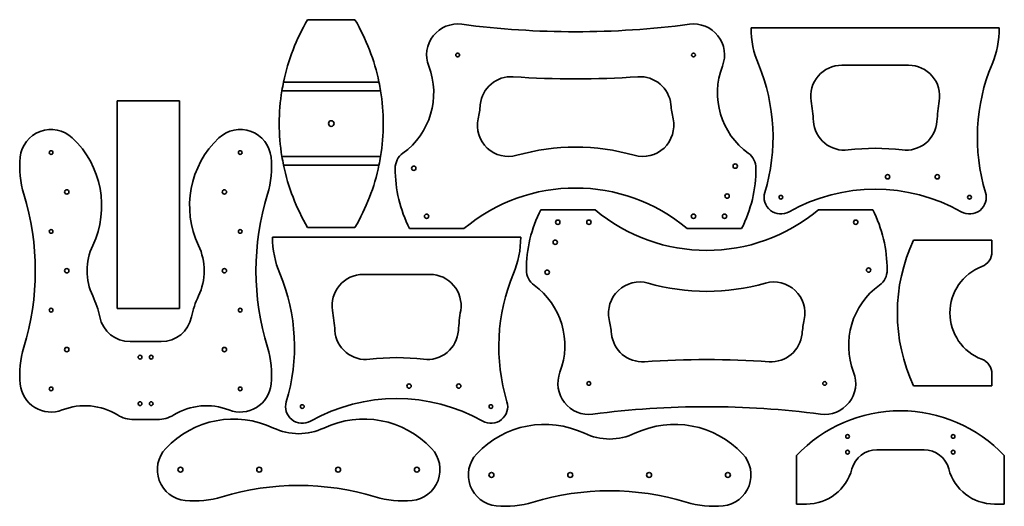
# Model space of a CAD drawing. Extents: x -1026 to 561, y -943 to -158.
import ezdxf

# ---------------------------------------------------------------- set-up
doc = ezdxf.new("R2010")
doc.units = 0

msp = doc.modelspace()

# ---------------------------------------------------------------- linework, layer by layer
at = {"color": 7, "lineweight": 35, "ltscale": 0.174655}
for p, q in [((-561.546021, -158.069092), (-554.559814, -158.069092)), ((-561.546021, -493.069092), (-554.559814, -493.069092))]:
    msp.add_line(p, q, dxfattribs=at)
at = {"color": 7, "lineweight": 35}
for p, q in [((-554.559814, -158.069092), (-492.332275, -158.069092)), ((159.042816, -171.418365), (547.042847, -171.418365)), ((406.913818, -231.418365), (299.171814, -231.418365)), ((-452.679535, -258.569092), (-594.212524, -258.569092)), ((-450.040649, -272.569092), (-596.85144, -272.569092)), ((-868.186829, -288.896851), (-868.186829, -623.896851)), ((-780.686829, -288.896851), (-855.686829, -288.896851)), ((-768.186829, -623.896851), (-768.186829, -288.896851)), ((-450.040649, -378.569092), (-596.85144, -378.569092)), ((-452.679535, -392.569092), (-594.212524, -392.569092)), ((-179.184387, -464.574188), (-107.564941, -464.574188)), ((270.831665, -464.574188), (342.451111, -464.574188)), ((-492.332275, -493.069092), (-554.559814, -493.069092)), ((-318.935608, -495.015167), (-390.555054, -495.015167)), ((131.080444, -495.015167), (59.460999, -495.015167)), ((-612.128784, -508.892273), (-224.128754, -508.892273)), ((421.303558, -513.325745), (535.230835, -513.325745)), ((-364.257751, -568.892273), (-471.999756, -568.892273)), ((-855.686829, -623.896851), (-780.686829, -623.896851)), ((-797.595154, -677.207581), (-847.552734, -677.207581)), ((535.230835, -748.325745), (421.303558, -748.325745)), ((-803.573914, -802.907593), (-841.573914, -802.907593)), ((355.499847, -851.711792), (431.69986, -851.711792)), ((226.099854, -933.011841), (226.099854, -869.884766)), ((561.099854, -869.884766), (561.099854, -933.011841))]:
    msp.add_line(p, q, dxfattribs=at)
at = {"color": 7, "lineweight": 35, "ltscale": 0.174656}
for p, q in [((-485.346039, -158.069092), (-492.332275, -158.069092)), ((-485.346039, -493.069092), (-492.332275, -493.069092))]:
    msp.add_line(p, q, dxfattribs=at)
at = {"color": 7, "lineweight": 35, "ltscale": 0.15}
for p, q in [((153.042816, -171.418365), (159.042816, -171.418365)), ((553.042847, -171.418365), (547.042847, -171.418365)), ((-618.128784, -508.892273), (-612.128784, -508.892273)), ((-218.128754, -508.892273), (-224.128754, -508.892273)), ((535.230835, -513.325745), (541.230835, -513.325745)), ((541.230835, -748.325745), (535.230835, -748.325745)), ((226.099854, -939.011841), (226.099854, -933.011841)), ((561.099854, -933.011841), (561.099854, -939.011841))]:
    msp.add_line(p, q, dxfattribs=at)
at = {"color": 7, "lineweight": 35, "ltscale": 0.153252}
for p, q in [((-594.212524, -258.569092), (-600.34259, -258.569092)), ((-452.679535, -258.569092), (-446.549469, -258.569092)), ((-594.212524, -392.569092), (-600.34259, -392.569092)), ((-452.679535, -392.569092), (-446.549469, -392.569092))]:
    msp.add_line(p, q, dxfattribs=at)
at = {"color": 7, "lineweight": 35, "ltscale": 0.15201}
for p, q in [((-602.931824, -272.569092), (-596.85144, -272.569092)), ((-443.960266, -272.569092), (-450.040649, -272.569092)), ((-602.931824, -378.569092), (-596.85144, -378.569092)), ((-443.960266, -378.569092), (-450.040649, -378.569092))]:
    msp.add_line(p, q, dxfattribs=at)
at = {"color": 7, "lineweight": 35, "ltscale": 0.1875}
for p, q in [((-860.686829, -288.896851), (-868.186829, -288.896851)), ((-768.186829, -288.896851), (-775.686829, -288.896851)), ((-868.186829, -623.896851), (-860.686829, -623.896851)), ((-775.686829, -623.896851), (-768.186829, -623.896851))]:
    msp.add_line(p, q, dxfattribs=at)
at = {"color": 7, "lineweight": 35, "ltscale": 0.092464}
for p, q in [((-860.686829, -288.896851), (-856.988281, -288.896851)), ((-780.686829, -288.896851), (-776.988281, -288.896851)), ((-855.686829, -623.896851), (-859.385376, -623.896851)), ((-775.686829, -623.896851), (-779.385376, -623.896851))]:
    msp.add_line(p, q, dxfattribs=at)
at = {"color": 7, "lineweight": 35, "ltscale": 0.032536}
for p, q in [((-856.988281, -288.896851), (-855.686829, -288.896851)), ((-776.988281, -288.896851), (-775.686829, -288.896851)), ((-859.385376, -623.896851), (-860.686829, -623.896851)), ((-779.385376, -623.896851), (-780.686829, -623.896851))]:
    msp.add_line(p, q, dxfattribs=at)
at = {"color": 7, "lineweight": 35, "ltscale": 0.168614}
for p, q in [((-185.928955, -464.574188), (-179.184387, -464.574188)), ((137.825012, -495.015167), (131.080444, -495.015167))]:
    msp.add_line(p, q, dxfattribs=at)
at = {"color": 7, "lineweight": 35, "ltscale": 0.229958}
for p, q in [((-98.366638, -464.574188), (-107.564941, -464.574188)), ((261.633362, -464.574188), (270.831665, -464.574188)), ((-309.737305, -495.015167), (-318.935608, -495.015167)), ((50.262695, -495.015167), (59.460999, -495.015167))]:
    msp.add_line(p, q, dxfattribs=at)
at = {"color": 7, "lineweight": 35, "ltscale": 0.168615}
msp.add_line((349.195709, -464.574188), (342.451111, -464.574188), dxfattribs=at)
at = {"color": 7, "lineweight": 35, "ltscale": 0.168616}
msp.add_line((-397.299683, -495.015167), (-390.555054, -495.015167), dxfattribs=at)
at = {"color": 7, "lineweight": 35, "ltscale": 0.165643}
for p, q in [((414.677826, -513.325745), (421.303558, -513.325745)), ((414.677826, -748.325745), (421.303558, -748.325745))]:
    msp.add_line(p, q, dxfattribs=at)
at = {"color": 7, "lineweight": 35, "ltscale": 0.475804}
msp.add_line((541.230835, -513.325745), (541.230835, -532.35791), dxfattribs=at)
at = {"color": 7, "lineweight": 35, "ltscale": 0.475803}
msp.add_line((541.230835, -729.29364), (541.230835, -748.325745), dxfattribs=at)
at = {"color": 7, "lineweight": 35, "ltscale": 0.222299}
for p, q in [((226.099854, -860.992798), (226.099854, -869.884766)), ((561.099854, -860.992798), (561.099854, -869.884766))]:
    msp.add_line(p, q, dxfattribs=at)
at = {"color": 7, "lineweight": 35, "ltscale": 0.40003}
msp.add_line((242.101044, -939.011841), (226.099854, -939.011841), dxfattribs=at)
at = {"color": 7, "lineweight": 35, "ltscale": 0.400031}
msp.add_line((561.099854, -939.011841), (545.098633, -939.011841), dxfattribs=at)
at = {"color": 7, "lineweight": 35}
for centre, radius in [((-319.737305, -215.015167), 3), ((60.262695, -215.015167), 3), ((-523.446045, -325.569092), 4.5), ((-974.973938, -372.407593), 3), ((-670.17395, -372.407593), 3), ((-390.442871, -397.741089), 3.5), ((127.438599, -394.247009), 3.5), ((373.042816, -411.418335), 3.5), ((453.042816, -411.418335), 3.5), ((-949.573975, -435.907593), 3.5), ((-695.573975, -435.907593), 3.5), ((114.49762, -442.543304), 3.5), ((201.042816, -444.418335), 3), ((505.042816, -444.418335), 3), ((-369.737305, -475.015167), 3.5), ((60.262695, -475.015167), 3.5), ((110.262695, -475.015167), 3.5), ((-158.366638, -484.574188), 3.5), ((-108.366638, -484.574188), 3.5), ((321.633362, -484.574188), 3.5), ((-974.973938, -499.407593), 3), ((-670.17395, -499.407593), 3), ((-162.601563, -517.046082), 3.5), ((-949.573975, -562.907593), 3.5), ((-695.573975, -562.907593), 3.5), ((-175.542542, -565.342346), 3.5), ((342.338928, -561.848267), 3.5), ((-974.973938, -626.407593), 3), ((-670.17395, -626.407593), 3), ((-949.573975, -689.907593), 3.5), ((-695.573975, -689.907593), 3.5), ((-831.573975, -702.207581), 3), ((-813.573975, -702.207581), 3), ((-398.128754, -748.892273), 3.5), ((-318.128754, -748.892273), 3.5), ((-108.366638, -744.574219), 3), ((271.633392, -744.574158), 3), ((-974.973938, -753.407593), 3), ((-670.17395, -753.407593), 3), ((-831.573914, -777.207581), 3), ((-813.573914, -777.207581), 3), ((-570.128784, -781.892273), 3), ((-266.128754, -781.892273), 3), ((308.599854, -830.011841), 3), ((478.599854, -830.011841), 3), ((308.599854, -855.411865), 3), ((478.599854, -855.411865), 3), ((-766.497314, -883.577698), 4), ((-639.497314, -883.577698), 4), ((-512.497314, -883.577698), 4), ((-385.497314, -883.577698), 4), ((-265.329651, -892.167175), 4), ((-138.329651, -892.167175), 4), ((-11.329651, -892.167175), 4), ((115.670349, -892.167175), 4)]:
    msp.add_circle(centre, radius, dxfattribs=at)
for centre, radius, start, end in [((-277.215698, -325.569092), 330, 149.497514, 168.28578), ((-769.676392, -325.569092), 330, 11.714212, 30.502477), ((-319.737305, -215.015167), 50, 82.470627, 201.0936), ((-129.73732, 1222.482666), 1400, 262.470616, 277.529379), ((60.262695, -215.015167), 50, 338.906392, 97.529378), ((305.042816, -171.418365), 152, 180.000009, 202.695607), ((401.042816, -171.418365), 152, 337.304384, 0.00001), ((-478.346252, -276.196899), 120, 305.875269, 21.093601), ((218.871643, -276.196899), 120, 158.9064, 234.124736), ((-116.570618, -347.745117), 305, 343.071113, 22.695609), ((299.171814, -281.418335), 50, 90.000003, 189.064476), ((406.913818, -281.418335), 50, 350.93553, 90.000003), ((822.65625, -347.745117), 305, 157.304393, 196.928878), ((-233.499161, -299.985565), 50, 86.101112, 174.450722), ((-129.73732, 1222.482666), 1476, 266.101107, 273.898888), ((-25.975464, -299.985565), 50, 5.549279, 93.898893), ((-277.215698, -325.569092), 330, 168.28578, 170.757926), ((-769.676392, -325.569092), 330, 9.242066, 11.714212), ((-277.215698, -325.569092), 330, 170.757926, 189.242074), ((-769.676392, -325.569092), 330, 350.757935, 9.242066), ((-478.346252, -276.196899), 196, 347.70679, 354.450727), ((218.871643, -276.196899), 196, 185.549278, 192.293215), ((-116.570618, -347.745117), 371, 3.979722, 9.064471), ((822.65625, -347.745117), 371, 170.935524, 176.020272), ((-237.986832, -328.573914), 50, 167.706785, 285.86415), ((-21.487793, -328.573914), 50, 254.135852, 12.29321), ((303.414246, -318.526245), 50, 183.979728, 277.166751), ((402.671387, -318.526245), 50, 262.833244, 356.020278), ((-974.973938, -385.107605), 50, 46.826851, 174.039804), ((-1043.394531, -458.03653), 150, 334.656446, 46.826851), ((-601.753418, -458.03653), 150, 133.173157, 205.343562), ((-670.17395, -385.107605), 50, 5.960187, 133.173157), ((-129.73732, -709.491272), 346, 74.13585, 105.864148), ((-875.514526, -395.491333), 150, 174.039804, 197.080372), ((-769.633362, -395.491333), 150, 342.919637, 5.960187), ((-277.215698, -325.569092), 330, 189.242074, 191.71422), ((-769.676392, -325.569092), 330, 348.285788, 350.757935), ((-390.442871, -397.741089), 30, 125.875277, 180.000009), ((130.968201, -397.741089), 30, 0, 54.124728), ((353.042816, -713.218323), 347.799988, 82.833242, 97.166756), ((-277.215698, -325.569092), 330, 191.71422, 210.502486), ((-769.676392, -325.569092), 330, 329.497523, 348.285788), ((-204.442841, -397.741089), 216, 180.000009, 206.76569), ((-55.031799, -397.741089), 216, 333.234302, 0.00001), ((-1420.374023, -562.907593), 420, 342.919637, 17.080363), ((-224.773956, -562.907593), 420, 162.919642, 197.080372), ((-129.73732, -709.491272), 280, 49.994799, 130.005206), ((201.042816, -444.418335), 27, 163.071122, 299.487126), ((353.042816, -713.218323), 281.799988, 60.512874, 119.487124), ((505.042816, -444.418335), 27, 240.512876, 16.928878), ((6.927856, -561.848267), 216, 153.234297, 180.000009), ((81.633377, -250.098083), 280, 229.994794, 310.005204), ((156.338898, -561.848267), 216, 0.000005, 26.765686), ((-821.973938, -562.907593), 95, 154.656438, 205.343562), ((-823.17395, -562.907593), 95, 334.656446, 25.343554), ((-466.128754, -508.892273), 152, 180.000009, 202.695607), ((-370.128754, -508.892273), 152, 337.304384, 0.00001), ((668.830811, -630.825745), 280, 155.187963, 204.812037), ((515.830811, -532.35791), 25.4, 290.895841, 360), ((-887.742188, -685.218994), 305, 343.071113, 22.695609), ((-471.999756, -618.892273), 50, 90.000003, 189.064476), ((-364.257751, -618.892273), 50, 350.93553, 90.000003), ((51.48468, -685.218994), 305, 157.304393, 196.928878), ((-179.072144, -561.848267), 30, 179.999995, 234.124723), ((342.338928, -561.848267), 30, 305.875279, 0.000005), ((553.423889, -630.825745), 80, 110.895853, 249.104154), ((-266.975586, -683.392456), 120, 338.9064, 54.124734), ((-26.61615, -631.015442), 50, 74.13585, 192.293215), ((81.633377, -250.098083), 346, 254.135852, 285.86415), ((189.882889, -631.015442), 50, 347.706785, 105.864155), ((430.24234, -683.392456), 120, 125.875264, 201.0936), ((-1043.394531, -667.778687), 150, 11.703994, 25.343554), ((-601.753418, -667.778687), 150, 154.656438, 168.296011), ((-887.742188, -685.218994), 371, 3.979722, 9.064471), ((51.48468, -685.218994), 371, 170.935524, 176.020272), ((-847.552734, -627.207581), 50, 191.703989, 270.000004), ((-797.595154, -627.207581), 50, 269.999991, 348.296006), ((-266.975586, -683.392456), 196, 5.549274, 12.293212), ((430.24234, -683.392456), 196, 167.706785, 174.450722), ((-467.757324, -656.000183), 50, 183.979728, 277.166751), ((-368.500183, -656.000183), 50, 262.833244, 356.020278), ((-22.128479, -659.603821), 50, 185.549278, 273.898895), ((185.395218, -659.603821), 50, 266.101114, 354.450722), ((-875.514526, -730.323853), 150, 162.919642, 185.960196), ((-769.633362, -730.323853), 150, 354.039814, 17.080363), ((-418.128754, -1050.692261), 347.799988, 82.833242, 97.166756), ((81.633377, -2182.072021), 1476, 86.101112, 93.898893), ((515.830811, -729.29364), 25.4, 0, 69.104145), ((-108.366638, -744.574219), 50, 158.906386, 277.529379), ((271.633392, -744.574158), 50, 262.470629, 21.093596), ((-974.973938, -740.707581), 50, 185.960196, 291.295373), ((-670.17395, -740.707581), 50, 248.704622, 354.039814), ((-570.128784, -781.892273), 27, 163.071122, 299.487126), ((-418.128754, -1050.692261), 281.799988, 60.512874, 119.487124), ((-266.128754, -781.892273), 27, 240.512876, 16.928878), ((-920.497559, -880.465698), 100, 58.253809, 111.295371), ((-724.65033, -880.465698), 100, 68.704627, 121.746196), ((81.633377, -2182.072021), 1400, 82.470621, 97.529384), ((393.599854, -1018.611816), 230, 43.259205, 136.740797), ((-841.573975, -752.907593), 50, 238.253804, 270.000004), ((-803.573975, -752.907593), 50, 270.000004, 301.746191), ((-680.868408, -951.998291), 150, 64.656435, 136.826844), ((-471.126251, -951.998291), 150, 43.173154, 115.343563), ((-575.997314, -730.577698), 95, 244.656451, 295.343551), ((-179.700714, -960.587769), 150, 64.656435, 136.826844), ((-74.829651, -739.167175), 95, 244.656451, 295.343551), ((30.041412, -960.587769), 150, 43.173154, 115.343563), ((-753.797302, -883.577698), 50, 136.826844, 264.039811), ((-398.197327, -883.577698), 50, 275.960184, 43.173154), ((355.499847, -893.011841), 41.299999, 90.000003, 165.181705), ((431.69986, -893.011841), 41.299999, 14.818299, 90.000003), ((-252.629654, -892.167175), 50, 136.826844, 264.039811), ((102.970337, -892.167175), 50, 275.960184, 43.173154), ((242.101044, -863.011841), 76, 269.999997, 345.181696), ((545.098633, -863.011841), 76, 194.818295, 269.999997), ((-575.997314, -1328.977783), 420, 72.919639, 107.080366), ((-74.829651, -1337.567139), 420, 72.919639, 107.080366), ((-743.413574, -784.118286), 150, 264.039811, 287.080361), ((-408.581055, -784.118286), 150, 252.919634, 275.960184), ((-242.245911, -792.707764), 150, 264.039811, 287.080361), ((92.586609, -792.707764), 150, 252.919634, 275.960184)]:
    msp.add_arc(centre, radius, start, end, dxfattribs=at)
at = {"color": 7, "lineweight": 5}
for p in [(-98.366638, -464.574188), (261.633362, -464.574188), (-309.737305, -495.015167), (50.262695, -495.015167)]:
    msp.add_point(p, dxfattribs=at)

doc.saveas('drawing.dxf')
